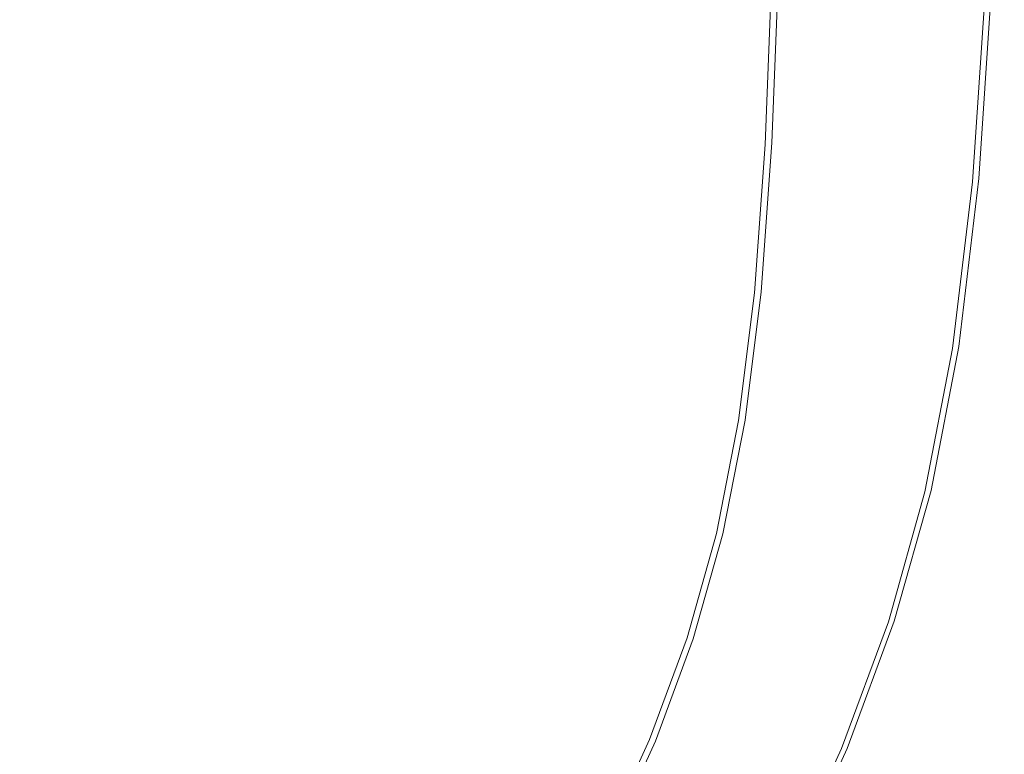
# Model space of a CAD drawing. Extents: x -448 to 352, y -405 to 395.
# Drawn here: x 92 to 352, y -118 to 75 of the extents above; entities that cross this region are included whole.
import ezdxf

# ---------------------------------------------------------------- set-up
doc = ezdxf.new("R2010")
doc.units = 0
doc.header["$LTSCALE"] = 500
doc.header["$MEASUREMENT"] = 0
doc.layers.add('BRODZIK', color=7, linetype='Continuous')

msp = doc.modelspace()

# ---------------------------------------------------------------- linework, layer by layer
at = {"layer": 'BRODZIK', "lineweight": 0}
for points, invisible_edges in [([(-141.95, 395.08, -25.17), (339.72, -10.98, -25.17), (-350.5, 394.92, -25.17), (-141.95, 395.08, -25.17)], 15), ([(-350.5, 394.92, -25.17), (339.72, -10.98, -25.17), (-42.03, -392.73, -25.17), (-350.5, 394.92, -25.17)], 15), ([(-113.42, 395.08, -25.17), (339.72, -10.98, -25.17), (-141.95, 395.08, -25.17), (-113.42, 395.08, -25.17)], 11), ([(339.72, -10.98, -25.17), (-113.42, 395.08, -25.17), (-12.75, 395.08, -25.17), (339.72, -10.98, -25.17)], 13), ([(339.72, -10.98, -25.17), (-12.75, 395.08, -25.17), (17.1, 395.08, -25.17), (339.72, -10.98, -25.17)], 15), ([(339.72, -10.98, -25.17), (17.1, 395.08, -25.17), (45.92, 395.08, -25.17), (339.72, -10.98, -25.17)], 13), ([(339.72, -10.98, -25.17), (45.92, 395.08, -25.17), (52.08, 395.08, -25.17), (339.72, -10.98, -25.17)], 13), ([(339.72, -10.98, -25.17), (52.08, 395.08, -25.17), (201.1, 395.04, -25.17), (339.72, -10.98, -25.17)], 15), ([(339.72, -10.98, -25.17), (201.1, 395.04, -25.17), (350.86, 384.25, -25.17), (339.72, -10.98, -25.17)], 15), ([(339.72, -10.98, -25.17), (350.86, 384.25, -25.17), (351.68, 219.64, -25.17), (339.72, -10.98, -25.17)], 15), ([(339.72, -10.98, -25.17), (351.68, 219.64, -25.17), (348.53, 86.4, -25.17), (339.72, -10.98, -25.17)], 15), ([(337.26, 136.93, 19.83), (332.88, 132.26, 19.83), (330.88, 73.09, 19.83), (335.24, 76.38, 19.83)], 15), ([(332.88, 132.26, 19.83), (301.78, 99.14, 19.83), (300.01, 49.8, 19.83), (330.88, 73.09, 19.83)], 15), ([(267.34, 112.65, 5.45), (266.42, 73.95, 5.47), (274.04, 79.04, 5.9), (274.9, 121.03, 5.89)], 15), ([(154.59, 113.22, 1.26), (125.14, 103.21, 0.38), (128.32, 65.49, 0.76), (151, 66.83, 1.35)], 15), ([(154.59, 113.22, 1.26), (151, 66.83, 1.35), (171.12, 60.42, 1.91), (175.96, 90.61, 1.94)], 15), ([(267.34, 112.65, 5.45), (258.29, 103.39, 4.97), (257.23, 68.24, 4.99), (266.42, 73.95, 5.47)], 15), ([(125.14, 103.21, 0.38), (101.01, 97.82, -0.25), (105.13, 60.83, 0.23), (128.32, 65.49, 0.76)], 15), ([(258.29, 103.39, 4.97), (247.81, 94, 4.46), (246.55, 62.28, 4.48), (257.23, 68.24, 4.99)], 15), ([(297.05, 94.1, 19.83), (295.31, 46.26, 19.83), (300.01, 49.8, 19.83), (301.78, 99.14, 19.83)], 15), ([(78.94, 94.16, -0.68), (83.49, 57.27, -0.12), (105.13, 60.83, 0.23), (101.01, 97.82, -0.25)], 15), ([(235.99, 85.21, 3.96), (234.42, 56.47, 3.98), (246.55, 62.28, 4.48), (247.81, 94, 4.46)], 15), ([(294.25, 91.13, 19.77), (292.53, 44.16, 19.77), (295.31, 46.26, 19.83), (297.05, 94.1, 19.83)], 15), ([(294.25, 91.13, 19.77), (292.83, 89.61, 19.6), (291.12, 43.1, 19.6), (292.53, 44.16, 19.77)], 15), ([(175.96, 90.61, 1.94), (171.12, 60.42, 1.91), (189.2, 52.78, 2.44), (192.81, 79.45, 2.46)], 15), ([(289.29, 88.07, 7.43), (287.61, 42.06, 7.43), (288.75, 42.21, 8.37), (290.45, 88.37, 8.38)], 15), ([(291.14, 88.5, 9.86), (290.45, 88.37, 8.38), (288.75, 42.21, 8.37), (289.44, 42.28, 9.86)], 13), ([(291.6, 88.33, 16.76), (291.14, 88.5, 9.86), (289.44, 42.28, 9.86), (289.9, 42.2, 16.76)], 15), ([(291.66, 88.38, 17.87), (291.6, 88.33, 16.76), (289.9, 42.2, 16.76), (289.96, 42.23, 17.87)], 15), ([(291.66, 88.38, 17.87), (289.96, 42.23, 17.87), (290.15, 42.36, 18.69), (291.85, 88.57, 18.69)], 15), ([(291.85, 88.57, 18.69), (290.15, 42.36, 18.69), (290.51, 42.64, 19.26), (292.22, 88.96, 19.26)], 11), ([(292.83, 89.61, 19.6), (292.22, 88.96, 19.26), (290.51, 42.64, 19.26), (291.12, 43.1, 19.6)], 15), ([(284.4, 85.75, 6.54), (280.05, 83.1, 6.27), (278.34, 39.96, 6.28), (282.71, 41.05, 6.54)], 15), ([(287.38, 87.31, 6.88), (284.4, 85.75, 6.54), (282.71, 41.05, 6.54), (285.69, 41.71, 6.88)], 15), ([(287.38, 87.31, 6.88), (285.69, 41.71, 6.88), (287.61, 42.06, 7.43), (289.29, 88.07, 7.43)], 15), ([(339.72, -10.98, -25.17), (348.53, 86.4, -25.17), (344.99, 33.25, -25.17), (339.72, -10.98, -25.17)], 15), ([(343.97, 32.71, 19.12), (347.49, 85.62, 19.12), (346.83, 85.12, 19.83), (343.31, 32.37, 19.83)], 11), ([(343.97, 32.71, 19.12), (344.42, 32.95, 17.01), (347.95, 85.96, 17.01), (347.49, 85.62, 19.12)], 15), ([(344.42, 32.95, 17.01), (344.7, 33.1, 12.79), (348.24, 86.18, 12.79), (347.95, 85.96, 17.01)], 15), ([(344.88, 33.19, 5.76), (348.41, 86.32, 5.76), (348.24, 86.18, 12.79), (344.7, 33.1, 12.79)], 15), ([(344.96, 33.23, -3.38), (348.5, 86.38, -3.38), (348.41, 86.32, 5.76), (344.88, 33.19, 5.76)], 15), ([(344.96, 33.23, -3.38), (344.99, 33.25, -13.92), (348.53, 86.4, -13.92), (348.5, 86.38, -3.38)], 15), ([(344.99, 33.25, -13.92), (344.99, 33.25, -25.17), (348.53, 86.4, -25.17), (348.53, 86.4, -13.92)], 13), ([(222.87, 78.69, 3.47), (220.83, 52.09, 3.47), (234.42, 56.47, 3.98), (235.99, 85.21, 3.96)], 15), ([(274.04, 79.04, 5.9), (272.29, 38.32, 5.91), (278.34, 39.96, 6.28), (280.05, 83.1, 6.27)], 15), ([(346.83, 85.12, 19.83), (340.87, 80.63, 19.83), (337.43, 29.3, 19.83), (343.31, 32.37, 19.83)], 15), ([(336.68, 28.91, 19.83), (337.43, 29.3, 19.83), (340.87, 80.63, 19.83), (340.11, 80.05, 19.83)], 15), ([(208.46, 76.13, 2.97), (192.81, 79.45, 2.46), (189.2, 52.78, 2.44), (205.76, 50.43, 2.96)], 15), ([(222.87, 78.69, 3.47), (208.46, 76.13, 2.97), (205.76, 50.43, 2.96), (220.83, 52.09, 3.47)], 15), ([(266.42, 73.95, 5.47), (264.6, 36.21, 5.48), (272.29, 38.32, 5.91), (274.04, 79.04, 5.9)], 15), ([(334.21, 27.62, 19.83), (337.61, 78.17, 19.83), (335.24, 76.38, 19.83), (331.86, 26.4, 19.83)], 15), ([(334.21, 27.62, 19.83), (335.23, 28.16, 19.83), (338.65, 78.95, 19.83), (337.61, 78.17, 19.83)], 15), ([(335.23, 28.16, 19.83), (335.57, 28.33, 19.83), (338.99, 79.21, 19.83), (338.65, 78.95, 19.83)], 15), ([(335.85, 28.48, 19.83), (339.28, 79.43, 19.83), (338.99, 79.21, 19.83), (335.57, 28.33, 19.83)], 15), ([(336.19, 28.66, 19.83), (339.62, 79.68, 19.83), (339.28, 79.43, 19.83), (335.85, 28.48, 19.83)], 15), ([(336.19, 28.66, 19.83), (336.68, 28.91, 19.83), (340.11, 80.05, 19.83), (339.62, 79.68, 19.83)], 15), ([(331.86, 26.4, 19.83), (335.24, 76.38, 19.83), (330.88, 73.09, 19.83), (327.56, 24.16, 19.83)], 15), ([(266.42, 73.95, 5.47), (257.23, 68.24, 4.99), (255.34, 33.72, 5), (264.6, 36.21, 5.48)], 15), ([(330.88, 73.09, 19.83), (300.01, 49.8, 19.83), (297.06, 8.26, 19.83), (327.56, 24.16, 19.83)], 15), ([(257.23, 68.24, 4.99), (246.55, 62.28, 4.48), (244.56, 30.93, 4.5), (255.34, 33.72, 5)], 15), ([(128.32, 65.49, 0.76), (105.13, 60.83, 0.23), (109.43, 22.58, 0.69), (130.38, 26.65, 1.09)], 15), ([(151, 66.83, 1.35), (128.32, 65.49, 0.76), (130.38, 26.65, 1.09), (150.87, 28.85, 1.55)], 15), ([(151, 66.83, 1.35), (150.87, 28.85, 1.55), (169.8, 26.95, 2.02), (171.12, 60.42, 1.91)], 15), ([(234.42, 56.47, 3.98), (232.3, 27.93, 4), (244.56, 30.93, 4.5), (246.55, 62.28, 4.48)], 15), ([(83.49, 57.27, -0.12), (89.15, 18.84, 0.43), (109.43, 22.58, 0.69), (105.13, 60.83, 0.23)], 15), ([(171.12, 60.42, 1.91), (169.8, 26.95, 2.02), (187.32, 24.21, 2.51), (189.2, 52.78, 2.44)], 15), ([(220.83, 52.09, 3.47), (218.63, 25.37, 3.49), (232.3, 27.93, 4), (234.42, 56.47, 3.98)], 15), ([(205.76, 50.43, 2.96), (189.2, 52.78, 2.44), (187.32, 24.21, 2.51), (203.62, 23.91, 3)], 15), ([(220.83, 52.09, 3.47), (205.76, 50.43, 2.96), (203.62, 23.91, 3), (218.63, 25.37, 3.49)], 15), ([(292.41, 5.84, 19.83), (297.06, 8.26, 19.83), (300.01, 49.8, 19.83), (295.31, 46.26, 19.83)], 15), ([(289.67, 4.41, 19.77), (292.53, 44.16, 19.77), (291.12, 43.1, 19.6), (288.27, 3.69, 19.6)], 15), ([(289.67, 4.41, 19.77), (292.41, 5.84, 19.83), (295.31, 46.26, 19.83), (292.53, 44.16, 19.77)], 15), ([(282.89, 3.05, 6.88), (285.69, 41.71, 6.88), (282.71, 41.05, 6.54), (279.91, 3, 6.55)], 15), ([(282.89, 3.05, 6.88), (284.79, 3.09, 7.43), (287.61, 42.06, 7.43), (285.69, 41.71, 6.88)], 15), ([(284.79, 3.09, 7.43), (285.93, 3.11, 8.37), (288.75, 42.21, 8.37), (287.61, 42.06, 7.43)], 15), ([(286.61, 3.11, 9.86), (289.44, 42.28, 9.86), (288.75, 42.21, 8.37), (285.93, 3.11, 8.37)], 11), ([(289.9, 42.2, 16.76), (289.44, 42.28, 9.86), (286.61, 3.11, 9.86), (287.07, 3.07, 16.76)], 15), ([(287.13, 3.09, 17.87), (289.96, 42.23, 17.87), (289.9, 42.2, 16.76), (287.07, 3.07, 16.76)], 15), ([(287.13, 3.09, 17.87), (287.31, 3.19, 18.69), (290.15, 42.36, 18.69), (289.96, 42.23, 17.87)], 15), ([(287.31, 3.19, 18.69), (287.67, 3.37, 19.26), (290.51, 42.64, 19.26), (290.15, 42.36, 18.69)], 15), ([(288.27, 3.69, 19.6), (291.12, 43.1, 19.6), (290.51, 42.64, 19.26), (287.67, 3.37, 19.26)], 11), ([(269.46, 2.88, 5.92), (275.54, 2.94, 6.28), (278.34, 39.96, 6.28), (272.29, 38.32, 5.91)], 15), ([(279.91, 3, 6.55), (282.71, 41.05, 6.54), (278.34, 39.96, 6.28), (275.54, 2.94, 6.28)], 15), ([(261.77, 2.73, 5.49), (269.46, 2.88, 5.92), (272.29, 38.32, 5.91), (264.6, 36.21, 5.48)], 15), ([(252.53, 2.41, 5.02), (255.34, 33.72, 5), (244.56, 30.93, 4.5), (241.84, 1.85, 4.52)], 15), ([(261.77, 2.73, 5.49), (264.6, 36.21, 5.48), (255.34, 33.72, 5), (252.53, 2.41, 5.02)], 15), ([(343.31, 32.37, 19.83), (337.43, 29.3, 19.83), (332.29, -13.55, 19.83), (338.07, -11.55, 19.83)], 15), ([(338.72, -11.32, 19.12), (343.97, 32.71, 19.12), (343.31, 32.37, 19.83), (338.07, -11.55, 19.83)], 11), ([(338.72, -11.32, 19.12), (339.16, -11.17, 17.01), (344.42, 32.95, 17.01), (343.97, 32.71, 19.12)], 15), ([(339.16, -11.17, 17.01), (339.44, -11.07, 12.79), (344.7, 33.1, 12.79), (344.42, 32.95, 17.01)], 15), ([(339.61, -11.02, 5.76), (344.88, 33.19, 5.76), (344.7, 33.1, 12.79), (339.44, -11.07, 12.79)], 15), ([(339.69, -10.99, -3.38), (344.96, 33.23, -3.38), (344.88, 33.19, 5.76), (339.61, -11.02, 5.76)], 15), ([(339.69, -10.99, -3.38), (339.72, -10.98, -13.92), (344.99, 33.25, -13.92), (344.96, 33.23, -3.38)], 15), ([(339.72, -10.98, -13.92), (339.72, -10.98, -25.17), (344.99, 33.25, -25.17), (344.99, 33.25, -13.92)], 13), ([(152.58, -5.07, 1.79), (150.87, 28.85, 1.55), (130.38, 26.65, 1.09), (134.23, -9.03, 1.43)], 15), ([(152.58, -5.07, 1.79), (169.96, -3.22, 2.18), (169.8, 26.95, 2.02), (150.87, 28.85, 1.55)], 15), ([(229.76, 0.97, 4.02), (241.84, 1.85, 4.52), (244.56, 30.93, 4.5), (232.3, 27.93, 4)], 15), ([(331.08, -13.97, 19.83), (336.19, 28.66, 19.83), (335.85, 28.48, 19.83), (330.75, -14.08, 19.83)], 15), ([(331.08, -13.97, 19.83), (331.56, -13.8, 19.83), (336.68, 28.91, 19.83), (336.19, 28.66, 19.83)], 15), ([(331.56, -13.8, 19.83), (332.29, -13.55, 19.83), (337.43, 29.3, 19.83), (336.68, 28.91, 19.83)], 15), ([(134.23, -9.03, 1.43), (130.38, 26.65, 1.09), (109.43, 22.58, 0.69), (115.42, -14.07, 1.15)], 15), ([(169.96, -3.22, 2.18), (186.41, -2.34, 2.6), (187.32, 24.21, 2.51), (169.8, 26.95, 2.02)], 15), ([(216.42, -0.11, 3.53), (229.76, 0.97, 4.02), (232.3, 27.93, 4), (218.63, 25.37, 3.49)], 15), ([(326.83, -15.43, 19.83), (331.86, 26.4, 19.83), (327.56, 24.16, 19.83), (322.6, -16.89, 19.83)], 15), ([(329.13, -14.64, 19.83), (334.21, 27.62, 19.83), (331.86, 26.4, 19.83), (326.83, -15.43, 19.83)], 15), ([(329.13, -14.64, 19.83), (330.14, -14.29, 19.83), (335.23, 28.16, 19.83), (334.21, 27.62, 19.83)], 15), ([(330.14, -14.29, 19.83), (330.47, -14.17, 19.83), (335.57, 28.33, 19.83), (335.23, 28.16, 19.83)], 15), ([(330.75, -14.08, 19.83), (335.85, 28.48, 19.83), (335.57, 28.33, 19.83), (330.47, -14.17, 19.83)], 15), ([(201.93, -1.26, 3.05), (203.62, 23.91, 3), (187.32, 24.21, 2.51), (186.41, -2.34, 2.6)], 15), ([(216.42, -0.11, 3.53), (218.63, 25.37, 3.49), (203.62, 23.91, 3), (201.93, -1.26, 3.05)], 15), ([(327.56, 24.16, 19.83), (297.06, 8.26, 19.83), (292.65, -27.24, 19.83), (322.6, -16.89, 19.83)], 15), ([(96.64, -19.15, 0.95), (115.42, -14.07, 1.15), (109.43, 22.58, 0.69), (89.15, 18.84, 0.43)], 15), ([(77.42, -24.16, 0.84), (96.64, -19.15, 0.95), (89.15, 18.84, 0.43), (68.85, 15.42, 0.27)], 15), ([(288.09, -28.82, 19.83), (292.65, -27.24, 19.83), (297.06, 8.26, 19.83), (292.41, 5.84, 19.83)], 15), ([(285.4, -29.75, 19.77), (288.09, -28.82, 19.83), (292.41, 5.84, 19.83), (289.67, 4.41, 19.77)], 15), ([(257.68, -27.34, 5.5), (261.77, 2.73, 5.49), (252.53, 2.41, 5.02), (248.56, -26.25, 5.03)], 15), ([(257.68, -27.34, 5.5), (265.33, -28.4, 5.93), (269.46, 2.88, 5.92), (261.77, 2.73, 5.49)], 15), ([(265.33, -28.4, 5.93), (271.39, -29.29, 6.28), (275.54, 2.94, 6.28), (269.46, 2.88, 5.92)], 15), ([(275.75, -29.88, 6.55), (279.91, 3, 6.55), (275.54, 2.94, 6.28), (271.39, -29.29, 6.28)], 15), ([(278.72, -30.24, 6.88), (282.89, 3.05, 6.88), (279.91, 3, 6.55), (275.75, -29.88, 6.55)], 15), ([(278.72, -30.24, 6.88), (280.6, -30.43, 7.43), (284.79, 3.09, 7.43), (282.89, 3.05, 6.88)], 15), ([(280.6, -30.43, 7.43), (281.73, -30.52, 8.37), (285.93, 3.11, 8.37), (284.79, 3.09, 7.43)], 15), ([(282.4, -30.58, 9.85), (286.61, 3.11, 9.86), (285.93, 3.11, 8.37), (281.73, -30.52, 8.37)], 11), ([(287.07, 3.07, 16.76), (286.61, 3.11, 9.86), (282.4, -30.58, 9.85), (282.85, -30.63, 16.76)], 15), ([(282.91, -30.61, 17.87), (287.13, 3.09, 17.87), (287.07, 3.07, 16.76), (282.85, -30.63, 16.76)], 15), ([(282.91, -30.61, 17.87), (283.08, -30.55, 18.69), (287.31, 3.19, 18.69), (287.13, 3.09, 17.87)], 15), ([(283.08, -30.55, 18.69), (283.44, -30.43, 19.26), (287.67, 3.37, 19.26), (287.31, 3.19, 18.69)], 15), ([(284.03, -30.22, 19.6), (288.27, 3.69, 19.6), (287.67, 3.37, 19.26), (283.44, -30.43, 19.26)], 11), ([(285.4, -29.75, 19.77), (289.67, 4.41, 19.77), (288.27, 3.69, 19.6), (284.03, -30.22, 19.6)], 15), ([(213.72, -24.17, 3.57), (226.4, -24.51, 4.04), (229.76, 0.97, 4.02), (216.42, -0.11, 3.53)], 15), ([(226.4, -24.51, 4.04), (238.09, -25.26, 4.53), (241.84, 1.85, 4.52), (229.76, 0.97, 4.02)], 15), ([(248.56, -26.25, 5.03), (252.53, 2.41, 5.02), (241.84, 1.85, 4.52), (238.09, -25.26, 4.53)], 15), ([(171.45, -29.51, 2.37), (186.17, -25.99, 2.72), (186.41, -2.34, 2.6), (169.96, -3.22, 2.18)], 15), ([(200.28, -24.44, 3.13), (201.93, -1.26, 3.05), (186.41, -2.34, 2.6), (186.17, -25.99, 2.72)], 15), ([(213.72, -24.17, 3.57), (216.42, -0.11, 3.53), (201.93, -1.26, 3.05), (200.28, -24.44, 3.13)], 15), ([(156, -34.63, 2.06), (152.58, -5.07, 1.79), (134.23, -9.03, 1.43), (139.73, -41.02, 1.8)], 15), ([(156, -34.63, 2.06), (171.45, -29.51, 2.37), (169.96, -3.22, 2.18), (152.58, -5.07, 1.79)], 15), ([(139.73, -41.02, 1.8), (134.23, -9.03, 1.43), (115.42, -14.07, 1.15), (122.83, -48.1, 1.6)], 15), ([(-42.03, -392.73, -25.17), (339.72, -10.98, -25.17), (211.62, -264.62, -25.17), (-42.03, -392.73, -25.17)], 15), ([(211.62, -264.62, -25.17), (339.72, -10.98, -25.17), (295.35, -149.37, -25.17), (211.62, -264.62, -25.17)], 15), ([(295.35, -149.37, -25.17), (339.72, -10.98, -25.17), (322.71, -83.36, -25.17), (295.35, -149.37, -25.17)], 15), ([(322.71, -83.36, -25.17), (339.72, -10.98, -25.17), (332.4, -48.95, -25.17), (322.71, -83.36, -25.17)], 15), ([(338.07, -11.55, 19.83), (332.29, -13.55, 19.83), (325.16, -50.46, 19.83), (330.79, -49.29, 19.83)], 15), ([(338.72, -11.32, 19.12), (338.07, -11.55, 19.83), (330.79, -49.29, 19.83), (331.42, -49.15, 19.12)], 13), ([(338.72, -11.32, 19.12), (331.42, -49.15, 19.12), (331.85, -49.07, 17.01), (339.16, -11.17, 17.01)], 15), ([(339.16, -11.17, 17.01), (331.85, -49.07, 17.01), (332.13, -49.01, 12.79), (339.44, -11.07, 12.79)], 15), ([(339.61, -11.02, 5.76), (339.44, -11.07, 12.79), (332.13, -49.01, 12.79), (332.29, -48.97, 5.76)], 15), ([(339.69, -10.99, -3.38), (339.61, -11.02, 5.76), (332.29, -48.97, 5.76), (332.37, -48.96, -3.38)], 15), ([(339.69, -10.99, -3.38), (332.37, -48.96, -3.38), (332.4, -48.95, -13.92), (339.72, -10.98, -13.92)], 15), ([(339.72, -10.98, -13.92), (332.4, -48.95, -13.92), (332.4, -48.95, -25.17), (339.72, -10.98, -25.17)], 11), ([(105.52, -55.31, 1.46), (122.83, -48.1, 1.6), (115.42, -14.07, 1.15), (96.64, -19.15, 0.95)], 15), ([(326.83, -15.43, 19.83), (322.6, -16.89, 19.83), (315.72, -52.42, 19.83), (319.84, -51.56, 19.83)], 15), ([(329.13, -14.64, 19.83), (326.83, -15.43, 19.83), (319.84, -51.56, 19.83), (322.08, -51.1, 19.83)], 15), ([(329.13, -14.64, 19.83), (322.08, -51.1, 19.83), (323.06, -50.89, 19.83), (330.14, -14.29, 19.83)], 15), ([(330.14, -14.29, 19.83), (323.06, -50.89, 19.83), (323.39, -50.83, 19.83), (330.47, -14.17, 19.83)], 15), ([(330.75, -14.08, 19.83), (330.47, -14.17, 19.83), (323.39, -50.83, 19.83), (323.66, -50.77, 19.83)], 15), ([(331.08, -13.97, 19.83), (330.75, -14.08, 19.83), (323.66, -50.77, 19.83), (323.98, -50.7, 19.83)], 15), ([(331.08, -13.97, 19.83), (323.98, -50.7, 19.83), (324.44, -50.61, 19.83), (331.56, -13.8, 19.83)], 15), ([(331.56, -13.8, 19.83), (324.44, -50.61, 19.83), (325.16, -50.46, 19.83), (332.29, -13.55, 19.83)], 15), ([(322.6, -16.89, 19.83), (292.65, -27.24, 19.83), (286.54, -58.49, 19.83), (315.72, -52.42, 19.83)], 15), ([(87.49, -62.46, 1.38), (105.52, -55.31, 1.46), (96.64, -19.15, 0.95), (77.42, -24.16, 0.84)], 15), ([(200.28, -24.44, 3.13), (186.17, -25.99, 2.72), (186.35, -45.86, 2.87), (198.28, -45.02, 3.21)], 15), ([(213.72, -24.17, 3.57), (200.28, -24.44, 3.13), (198.28, -45.02, 3.21), (210.04, -46.64, 3.61)], 15), ([(213.72, -24.17, 3.57), (210.04, -46.64, 3.61), (221.79, -48.6, 4.06), (226.4, -24.51, 4.04)], 15), ([(226.4, -24.51, 4.04), (221.79, -48.6, 4.06), (233.01, -50.72, 4.55), (238.09, -25.26, 4.53)], 15), ([(248.56, -26.25, 5.03), (238.09, -25.26, 4.53), (233.01, -50.72, 4.55), (243.17, -52.85, 5.03)], 15), ([(171.45, -29.51, 2.37), (174.08, -51.32, 2.6), (186.35, -45.86, 2.87), (186.17, -25.99, 2.72)], 15), ([(257.68, -27.34, 5.5), (248.56, -26.25, 5.03), (243.17, -52.85, 5.03), (252.1, -54.86, 5.5)], 15), ([(257.68, -27.34, 5.5), (252.1, -54.86, 5.5), (259.66, -56.65, 5.93), (265.33, -28.4, 5.93)], 15), ([(265.33, -28.4, 5.93), (259.66, -56.65, 5.93), (265.68, -58.1, 6.28), (271.39, -29.29, 6.28)], 15), ([(288.09, -28.82, 19.83), (282.09, -59.41, 19.83), (286.54, -58.49, 19.83), (292.65, -27.24, 19.83)], 15), ([(156, -34.63, 2.06), (161.03, -59.57, 2.38), (174.08, -51.32, 2.6), (171.45, -29.51, 2.37)], 15), ([(275.75, -29.88, 6.55), (271.39, -29.29, 6.28), (265.68, -58.1, 6.28), (269.99, -59.09, 6.55)], 15), ([(278.72, -30.24, 6.88), (275.75, -29.88, 6.55), (269.99, -59.09, 6.55), (272.92, -59.72, 6.88)], 15), ([(278.72, -30.24, 6.88), (272.92, -59.72, 6.88), (274.78, -60.09, 7.43), (280.6, -30.43, 7.43)], 15), ([(280.6, -30.43, 7.43), (274.78, -60.09, 7.43), (275.88, -60.28, 8.37), (281.73, -30.52, 8.37)], 15), ([(282.4, -30.58, 9.85), (281.73, -30.52, 8.37), (275.88, -60.28, 8.37), (276.54, -60.4, 9.85)], 13), ([(282.85, -30.63, 16.76), (282.4, -30.58, 9.85), (276.54, -60.4, 9.85), (276.98, -60.47, 16.76)], 15), ([(282.91, -30.61, 17.87), (282.85, -30.63, 16.76), (276.98, -60.47, 16.76), (277.04, -60.46, 17.87)], 15), ([(282.91, -30.61, 17.87), (277.04, -60.46, 17.87), (277.21, -60.43, 18.69), (283.08, -30.55, 18.69)], 15), ([(283.08, -30.55, 18.69), (277.21, -60.43, 18.69), (277.56, -60.35, 19.26), (283.44, -30.43, 19.26)], 15), ([(284.03, -30.22, 19.6), (283.44, -30.43, 19.26), (277.56, -60.35, 19.26), (278.13, -60.24, 19.6)], 13), ([(285.4, -29.75, 19.77), (284.03, -30.22, 19.6), (278.13, -60.24, 19.6), (279.47, -59.96, 19.77)], 15), ([(285.4, -29.75, 19.77), (279.47, -59.96, 19.77), (282.09, -59.41, 19.83), (288.09, -28.82, 19.83)], 15), ([(156, -34.63, 2.06), (139.73, -41.02, 1.8), (146.71, -68.79, 2.2), (161.03, -59.57, 2.38)], 15), ([(139.73, -41.02, 1.8), (122.83, -48.1, 1.6), (131.4, -78.5, 2.06), (146.71, -68.79, 2.2)], 15), ([(174.08, -51.32, 2.6), (178.87, -68.12, 2.87), (186.55, -59.24, 3), (186.35, -45.86, 2.87)], 15), ([(198.28, -45.02, 3.21), (186.35, -45.86, 2.87), (186.55, -59.24, 3), (194.32, -63.25, 3.26)], 15), ([(210.04, -46.64, 3.61), (198.28, -45.02, 3.21), (194.32, -63.25, 3.26), (204.61, -67.58, 3.63)], 15), ([(210.04, -46.64, 3.61), (204.61, -67.58, 3.63), (215.52, -71.41, 4.07), (221.79, -48.6, 4.06)], 15), ([(105.52, -55.31, 1.46), (115.37, -88.23, 1.97), (131.4, -78.5, 2.06), (122.83, -48.1, 1.6)], 15), ([(221.79, -48.6, 4.06), (215.52, -71.41, 4.07), (226.28, -74.83, 4.55), (233.01, -50.72, 4.55)], 15), ([(331.42, -49.15, 19.12), (330.79, -49.29, 19.83), (321.16, -83.5, 19.83), (321.76, -83.45, 19.12)], 13), ([(331.42, -49.15, 19.12), (321.76, -83.45, 19.12), (322.18, -83.41, 17.01), (331.85, -49.07, 17.01)], 15), ([(331.85, -49.07, 17.01), (322.18, -83.41, 17.01), (322.44, -83.39, 12.79), (332.13, -49.01, 12.79)], 15), ([(332.29, -48.97, 5.76), (332.13, -49.01, 12.79), (322.44, -83.39, 12.79), (322.6, -83.37, 5.76)], 15), ([(332.37, -48.96, -3.38), (332.29, -48.97, 5.76), (322.6, -83.37, 5.76), (322.68, -83.37, -3.38)], 15), ([(332.37, -48.96, -3.38), (322.68, -83.37, -3.38), (322.71, -83.36, -13.92), (332.4, -48.95, -13.92)], 15), ([(332.4, -48.95, -13.92), (322.71, -83.36, -13.92), (322.71, -83.36, -25.17), (332.4, -48.95, -25.17)], 11), ([(161.03, -59.57, 2.38), (167.83, -79.6, 2.73), (178.87, -68.12, 2.87), (174.08, -51.32, 2.6)], 15), ([(243.17, -52.85, 5.03), (233.01, -50.72, 4.55), (226.28, -74.83, 4.55), (236.1, -77.94, 5.04)], 15), ([(319.84, -51.56, 19.83), (315.72, -52.42, 19.83), (306.61, -84.77, 19.83), (310.58, -84.42, 19.83)], 15), ([(322.08, -51.1, 19.83), (319.84, -51.56, 19.83), (310.58, -84.42, 19.83), (312.75, -84.23, 19.83)], 15), ([(322.08, -51.1, 19.83), (312.75, -84.23, 19.83), (313.69, -84.15, 19.83), (323.06, -50.89, 19.83)], 15), ([(323.06, -50.89, 19.83), (313.69, -84.15, 19.83), (314.01, -84.12, 19.83), (323.39, -50.83, 19.83)], 15), ([(323.66, -50.77, 19.83), (323.39, -50.83, 19.83), (314.01, -84.12, 19.83), (314.27, -84.1, 19.83)], 15), ([(323.98, -50.7, 19.83), (323.66, -50.77, 19.83), (314.27, -84.1, 19.83), (314.58, -84.07, 19.83)], 15), ([(323.98, -50.7, 19.83), (314.58, -84.07, 19.83), (315.03, -84.03, 19.83), (324.44, -50.61, 19.83)], 15), ([(324.44, -50.61, 19.83), (315.03, -84.03, 19.83), (315.72, -83.97, 19.83), (325.16, -50.46, 19.83)], 15), ([(330.79, -49.29, 19.83), (325.16, -50.46, 19.83), (315.72, -83.97, 19.83), (321.16, -83.5, 19.83)], 15), ([(252.1, -54.86, 5.5), (243.17, -52.85, 5.03), (236.1, -77.94, 5.04), (244.82, -80.68, 5.5)], 15), ([(315.72, -52.42, 19.83), (286.54, -58.49, 19.83), (278.44, -87.23, 19.83), (306.61, -84.77, 19.83)], 15), ([(87.49, -62.46, 1.38), (98.43, -97.76, 1.91), (115.37, -88.23, 1.97), (105.52, -55.31, 1.46)], 15), ([(252.1, -54.86, 5.5), (244.82, -80.68, 5.5), (252.22, -82.99, 5.93), (259.66, -56.65, 5.93)], 15), ([(259.66, -56.65, 5.93), (252.22, -82.99, 5.93), (258.14, -84.82, 6.29), (265.68, -58.1, 6.28)], 15), ([(161.03, -59.57, 2.38), (146.71, -68.79, 2.2), (155.02, -91.8, 2.62), (167.83, -79.6, 2.73)], 15), ([(186.81, -79.38, 3.22), (194.32, -63.25, 3.26), (186.55, -59.24, 3), (178.87, -68.12, 2.87)], 15), ([(269.99, -59.09, 6.55), (265.68, -58.1, 6.28), (258.14, -84.82, 6.29), (262.38, -86.1, 6.55)], 15), ([(272.92, -59.72, 6.88), (269.99, -59.09, 6.55), (262.38, -86.1, 6.55), (265.25, -86.95, 6.88)], 15), ([(279.47, -59.96, 19.77), (271.62, -87.83, 19.77), (274.15, -87.61, 19.83), (282.09, -59.41, 19.83)], 15), ([(282.09, -59.41, 19.83), (274.15, -87.61, 19.83), (278.44, -87.23, 19.83), (286.54, -58.49, 19.83)], 15), ([(272.92, -59.72, 6.88), (265.25, -86.95, 6.88), (267.07, -87.46, 7.43), (274.78, -60.09, 7.43)], 15), ([(274.78, -60.09, 7.43), (267.07, -87.46, 7.43), (268.14, -87.75, 8.37), (275.88, -60.28, 8.37)], 15), ([(276.54, -60.4, 9.85), (275.88, -60.28, 8.37), (268.14, -87.75, 8.37), (268.79, -87.92, 9.85)], 13), ([(276.98, -60.47, 16.76), (276.54, -60.4, 9.85), (268.79, -87.92, 9.85), (269.22, -88.04, 16.76)], 15), ([(277.04, -60.46, 17.87), (276.98, -60.47, 16.76), (269.22, -88.04, 16.76), (269.27, -88.04, 17.87)], 15), ([(277.04, -60.46, 17.87), (269.27, -88.04, 17.87), (269.44, -88.02, 18.69), (277.21, -60.43, 18.69)], 15), ([(277.21, -60.43, 18.69), (269.44, -88.02, 18.69), (269.77, -87.99, 19.26), (277.56, -60.35, 19.26)], 15), ([(278.13, -60.24, 19.6), (277.56, -60.35, 19.26), (269.77, -87.99, 19.26), (270.33, -87.94, 19.6)], 13), ([(279.47, -59.96, 19.77), (278.13, -60.24, 19.6), (270.33, -87.94, 19.6), (271.62, -87.83, 19.77)], 15), ([(87.49, -62.46, 1.38), (68.43, -69.33, 1.34), (80.37, -106.86, 1.88), (98.43, -97.76, 1.91)], 15), ([(196.66, -87.04, 3.62), (204.61, -67.58, 3.63), (194.32, -63.25, 3.26), (186.81, -79.38, 3.22)], 15), ([(146.71, -68.79, 2.2), (131.4, -78.5, 2.06), (140.85, -104.26, 2.53), (155.02, -91.8, 2.62)], 15), ([(176.6, -94.46, 3.14), (186.81, -79.38, 3.22), (178.87, -68.12, 2.87), (167.83, -79.6, 2.73)], 15), ([(196.66, -87.04, 3.62), (207.18, -93.04, 4.07), (215.52, -71.41, 4.07), (204.61, -67.58, 3.63)], 15), ([(207.18, -93.04, 4.07), (217.59, -97.89, 4.55), (226.28, -74.83, 4.55), (215.52, -71.41, 4.07)], 15), ([(227.12, -102.09, 5.04), (236.1, -77.94, 5.04), (226.28, -74.83, 4.55), (217.59, -97.89, 4.55)], 15), ([(115.37, -88.23, 1.97), (125.74, -116.52, 2.47), (140.85, -104.26, 2.53), (131.4, -78.5, 2.06)], 15), ([(176.6, -94.46, 3.14), (167.83, -79.6, 2.73), (155.02, -91.8, 2.62), (164.51, -109.52, 3.07)], 15), ([(186.55, -105.37, 3.58), (196.66, -87.04, 3.62), (186.81, -79.38, 3.22), (176.6, -94.46, 3.14)], 15), ([(235.59, -105.65, 5.5), (244.82, -80.68, 5.5), (236.1, -77.94, 5.04), (227.12, -102.09, 5.04)], 15), ([(235.59, -105.65, 5.5), (242.79, -108.55, 5.93), (252.22, -82.99, 5.93), (244.82, -80.68, 5.5)], 15), ([(242.79, -108.55, 5.93), (248.55, -110.81, 6.29), (258.14, -84.82, 6.29), (252.22, -82.99, 5.93)], 15), ([(252.67, -112.4, 6.55), (262.38, -86.1, 6.55), (258.14, -84.82, 6.29), (248.55, -110.81, 6.29)], 15), ([(306.61, -84.77, 19.83), (278.44, -87.23, 19.83), (268.09, -115.25, 19.83), (294.96, -116.3, 19.83)], 15), ([(298.75, -116.45, 19.83), (310.58, -84.42, 19.83), (306.61, -84.77, 19.83), (294.96, -116.3, 19.83)], 15), ([(295.35, -149.37, -25.17), (322.71, -83.36, -25.17), (310.32, -116.9, -25.17), (295.35, -149.37, -25.17)], 15), ([(300.82, -116.53, 19.83), (312.75, -84.23, 19.83), (310.58, -84.42, 19.83), (298.75, -116.45, 19.83)], 15), ([(300.82, -116.53, 19.83), (301.73, -116.56, 19.83), (313.69, -84.15, 19.83), (312.75, -84.23, 19.83)], 15), ([(301.73, -116.56, 19.83), (302.02, -116.58, 19.83), (314.01, -84.12, 19.83), (313.69, -84.15, 19.83)], 15), ([(302.27, -116.59, 19.83), (314.27, -84.1, 19.83), (314.01, -84.12, 19.83), (302.02, -116.58, 19.83)], 15), ([(302.57, -116.6, 19.83), (314.58, -84.07, 19.83), (314.27, -84.1, 19.83), (302.27, -116.59, 19.83)], 15), ([(302.57, -116.6, 19.83), (303, -116.61, 19.83), (315.03, -84.03, 19.83), (314.58, -84.07, 19.83)], 15), ([(303, -116.61, 19.83), (303.66, -116.64, 19.83), (315.72, -83.97, 19.83), (315.03, -84.03, 19.83)], 15), ([(321.16, -83.5, 19.83), (315.72, -83.97, 19.83), (303.66, -116.64, 19.83), (308.84, -116.84, 19.83)], 15), ([(309.42, -116.87, 19.12), (321.76, -83.45, 19.12), (321.16, -83.5, 19.83), (308.84, -116.84, 19.83)], 11), ([(309.42, -116.87, 19.12), (309.82, -116.88, 17.01), (322.18, -83.41, 17.01), (321.76, -83.45, 19.12)], 15), ([(309.82, -116.88, 17.01), (310.07, -116.89, 12.79), (322.44, -83.39, 12.79), (322.18, -83.41, 17.01)], 15), ([(310.22, -116.9, 5.76), (322.6, -83.37, 5.76), (322.44, -83.39, 12.79), (310.07, -116.89, 12.79)], 15), ([(310.3, -116.9, -3.38), (322.68, -83.37, -3.38), (322.6, -83.37, 5.76), (310.22, -116.9, 5.76)], 15), ([(310.3, -116.9, -3.38), (310.32, -116.9, -13.92), (322.71, -83.36, -13.92), (322.68, -83.37, -3.38)], 15), ([(310.32, -116.9, -13.92), (310.32, -116.9, -25.17), (322.71, -83.36, -25.17), (322.71, -83.36, -13.92)], 13), ([(186.55, -105.37, 3.58), (196.92, -113.57, 4.05), (207.18, -93.04, 4.07), (196.66, -87.04, 3.62)], 15), ([(255.46, -113.47, 6.88), (265.25, -86.95, 6.88), (262.38, -86.1, 6.55), (252.67, -112.4, 6.55)], 15), ([(255.46, -113.47, 6.88), (257.22, -114.14, 7.43), (267.07, -87.46, 7.43), (265.25, -86.95, 6.88)], 15), ([(257.22, -114.14, 7.43), (258.26, -114.52, 8.37), (268.14, -87.75, 8.37), (267.07, -87.46, 7.43)], 15), ([(258.88, -114.75, 9.85), (268.79, -87.92, 9.85), (268.14, -87.75, 8.37), (258.26, -114.52, 8.37)], 11), ([(269.22, -88.04, 16.76), (268.79, -87.92, 9.85), (258.88, -114.75, 9.85), (259.3, -114.91, 16.76)], 15), ([(259.35, -114.91, 17.87), (269.27, -88.04, 17.87), (269.22, -88.04, 16.76), (259.3, -114.91, 16.76)], 15), ([(259.35, -114.91, 17.87), (259.51, -114.91, 18.69), (269.44, -88.02, 18.69), (269.27, -88.04, 17.87)], 15), ([(259.51, -114.91, 18.69), (259.83, -114.93, 19.26), (269.77, -87.99, 19.26), (269.44, -88.02, 18.69)], 15), ([(260.36, -114.95, 19.6), (270.33, -87.94, 19.6), (269.77, -87.99, 19.26), (259.83, -114.93, 19.26)], 11), ([(261.59, -114.99, 19.77), (271.62, -87.83, 19.77), (270.33, -87.94, 19.6), (260.36, -114.95, 19.6)], 15), ([(261.59, -114.99, 19.77), (264, -115.09, 19.83), (274.15, -87.61, 19.83), (271.62, -87.83, 19.77)], 15), ([(264, -115.09, 19.83), (268.09, -115.25, 19.83), (278.44, -87.23, 19.83), (274.15, -87.61, 19.83)], 15), ([(98.43, -97.76, 1.91), (109.57, -128.36, 2.44), (125.74, -116.52, 2.47), (115.37, -88.23, 1.97)], 15), ([(164.51, -109.52, 3.07), (155.02, -91.8, 2.62), (140.85, -104.26, 2.53), (150.92, -124.36, 3.02)], 15), ([(196.92, -113.57, 4.05), (207.05, -119.91, 4.54), (217.59, -97.89, 4.55), (207.18, -93.04, 4.07)], 15), ([(186.55, -105.37, 3.58), (176.6, -94.46, 3.14), (164.51, -109.52, 3.07), (174.65, -122.95, 3.55)], 15), ([(98.43, -97.76, 1.91), (80.37, -106.86, 1.88), (92.25, -139.56, 2.42), (109.57, -128.36, 2.44)], 15), ([(216.3, -125.26, 5.03), (227.12, -102.09, 5.04), (217.59, -97.89, 4.55), (207.05, -119.91, 4.54)], 15), ([(224.48, -129.68, 5.5), (235.59, -105.65, 5.5), (227.12, -102.09, 5.04), (216.3, -125.26, 5.03)], 15), ([(136.2, -138.77, 2.98), (150.92, -124.36, 3.02), (140.85, -104.26, 2.53), (125.74, -116.52, 2.47)], 15), ([(186.55, -105.37, 3.58), (174.65, -122.95, 3.55), (184.91, -133.07, 4.04), (196.92, -113.57, 4.05)], 15), ([(224.48, -129.68, 5.5), (231.43, -133.22, 5.93), (242.79, -108.55, 5.93), (235.59, -105.65, 5.5)], 15), ([(231.43, -133.22, 5.93), (236.97, -135.92, 6.29), (248.55, -110.81, 6.29), (242.79, -108.55, 5.93)], 15), ([(174.65, -122.95, 3.55), (164.51, -109.52, 3.07), (150.92, -124.36, 3.02), (161.21, -139.82, 3.51)], 15), ([(240.93, -137.85, 6.55), (252.67, -112.4, 6.55), (248.55, -110.81, 6.29), (236.97, -135.92, 6.29)], 15), ([(196.92, -113.57, 4.05), (184.91, -133.07, 4.04), (194.77, -140.89, 4.53), (207.05, -119.91, 4.54)], 15), ([(243.61, -139.15, 6.88), (255.46, -113.47, 6.88), (252.67, -112.4, 6.55), (240.93, -137.85, 6.55)], 15), ([(243.61, -139.15, 6.88), (245.31, -139.96, 7.43), (257.22, -114.14, 7.43), (255.46, -113.47, 6.88)], 15), ([(120.3, -152.55, 2.96), (136.2, -138.77, 2.98), (125.74, -116.52, 2.47), (109.57, -128.36, 2.44)], 15), ([(245.31, -139.96, 7.43), (246.3, -140.44, 8.37), (258.26, -114.52, 8.37), (257.22, -114.14, 7.43)], 15), ([(246.9, -140.72, 9.85), (258.88, -114.75, 9.85), (258.26, -114.52, 8.37), (246.3, -140.44, 8.37)], 11), ([(259.3, -114.91, 16.76), (258.88, -114.75, 9.85), (246.9, -140.72, 9.85), (247.3, -140.91, 16.76)], 15), ([(247.35, -140.92, 17.87), (259.35, -114.91, 17.87), (259.3, -114.91, 16.76), (247.3, -140.91, 16.76)], 15), ([(247.35, -140.92, 17.87), (247.5, -140.95, 18.69), (259.51, -114.91, 18.69), (259.35, -114.91, 17.87)], 15), ([(247.5, -140.95, 18.69), (247.8, -141, 19.26), (259.83, -114.93, 19.26), (259.51, -114.91, 18.69)], 15), ([(248.3, -141.09, 19.6), (260.36, -114.95, 19.6), (259.83, -114.93, 19.26), (247.8, -141, 19.26)], 11), ([(249.46, -141.29, 19.77), (261.59, -114.99, 19.77), (260.36, -114.95, 19.6), (248.3, -141.09, 19.6)], 15), ([(249.46, -141.29, 19.77), (251.73, -141.69, 19.83), (264, -115.09, 19.83), (261.59, -114.99, 19.77)], 15), ([(251.73, -141.69, 19.83), (255.59, -142.37, 19.83), (268.09, -115.25, 19.83), (264, -115.09, 19.83)], 15), ([(294.96, -116.3, 19.83), (268.09, -115.25, 19.83), (255.59, -142.37, 19.83), (280.89, -146.82, 19.83)], 15), ([(284.46, -147.45, 19.83), (298.75, -116.45, 19.83), (294.96, -116.3, 19.83), (280.89, -146.82, 19.83)], 15), ([(286.4, -147.79, 19.83), (300.82, -116.53, 19.83), (298.75, -116.45, 19.83), (284.46, -147.45, 19.83)], 15), ([(286.4, -147.79, 19.83), (287.25, -147.94, 19.83), (301.73, -116.56, 19.83), (300.82, -116.53, 19.83)], 15), ([(287.25, -147.94, 19.83), (287.53, -147.99, 19.83), (302.02, -116.58, 19.83), (301.73, -116.56, 19.83)], 15), ([(287.77, -148.03, 19.83), (302.27, -116.59, 19.83), (302.02, -116.58, 19.83), (287.53, -147.99, 19.83)], 15), ([(288.05, -148.08, 19.83), (302.57, -116.6, 19.83), (302.27, -116.59, 19.83), (287.77, -148.03, 19.83)], 15), ([(288.05, -148.08, 19.83), (288.45, -148.15, 19.83), (303, -116.61, 19.83), (302.57, -116.6, 19.83)], 15), ([(288.45, -148.15, 19.83), (289.07, -148.26, 19.83), (303.66, -116.64, 19.83), (303, -116.61, 19.83)], 15), ([(308.84, -116.84, 19.83), (303.66, -116.64, 19.83), (289.07, -148.26, 19.83), (293.95, -149.12, 19.83)], 15), ([(294.5, -149.22, 19.12), (309.42, -116.87, 19.12), (308.84, -116.84, 19.83), (293.95, -149.12, 19.83)], 11), ([(294.5, -149.22, 19.12), (294.87, -149.28, 17.01), (309.82, -116.88, 17.01), (309.42, -116.87, 19.12)], 15), ([(294.87, -149.28, 17.01), (295.11, -149.33, 12.79), (310.07, -116.89, 12.79), (309.82, -116.88, 17.01)], 15), ([(295.25, -149.35, 5.76), (310.22, -116.9, 5.76), (310.07, -116.89, 12.79), (295.11, -149.33, 12.79)], 15), ([(295.32, -149.36, -3.38), (310.3, -116.9, -3.38), (310.22, -116.9, 5.76), (295.25, -149.35, 5.76)], 15), ([(295.32, -149.36, -3.38), (295.35, -149.37, -13.92), (310.32, -116.9, -13.92), (310.3, -116.9, -3.38)], 15), ([(295.35, -149.37, -13.92), (295.35, -149.37, -25.17), (310.32, -116.9, -25.17), (310.32, -116.9, -13.92)], 13)]:
    msp.add_3dface(points, dxfattribs=dict(at, invisible_edges=invisible_edges))

doc.saveas('drawing.dxf')
